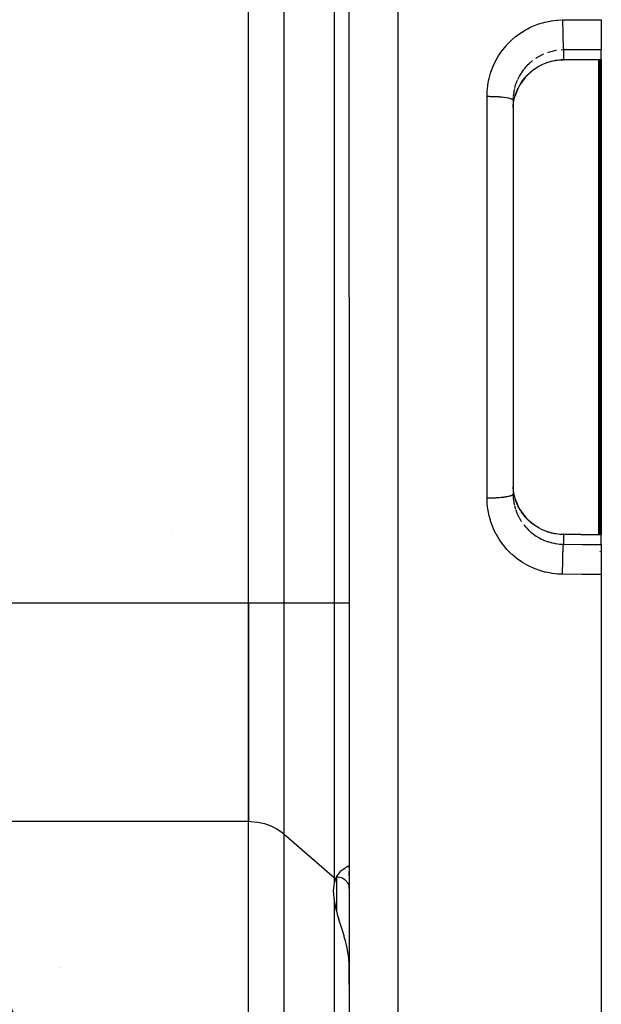
# Model space of a CAD drawing. Units: millimetres. Extents: x -243 to 397, y -269 to 269.
# Drawn here: x -126 to -103, y -1 to 38 of the extents above; entities that cross this region are included whole.
import ezdxf

# ---------------------------------------------------------------- set-up
doc = ezdxf.new("R2010")
doc.units = ezdxf.units.MM
doc.linetypes.add('DASHED', pattern=[9.652, 8.128, -1.524])
doc.layers.add('nevidi', color=4, linetype='DASHED')

msp = doc.modelspace()

# ---------------------------------------------------------------- linework, layer by layer
at = {"color": 2}
for p, q in [((-113.119, 26.75), (-113.119, 76.969)), ((-113.119, 26.75), (-113.119, 76.969)), ((-117.119, 14.626), (-117.119, 38.874)), ((-117.119, 14.626), (-117.119, 38.874)), ((-103.119, 37.749), (-103.119, 36.558)), ((-103.119, 36.177), (-103.119, 36.558)), ((-103.229, 36.159), (-103.241, 36.159)), ((-103.119, 36.177), (-103.119, 36.159)), ((-103.119, 36.159), (-103.119, 17.341)), ((-106.488, 34.879), (-106.546, 34.709)), ((-106.617, 34.652), (-106.619, 34.559)), ((-106.619, 34.559), (-106.619, 18.941)), ((-106.619, 34.559), (-106.619, 18.941)), ((-113.119, 26.75), (-113.119, -23.469)), ((-113.119, 26.75), (-113.119, -23.469)), ((-106.619, 18.941), (-106.617, 18.848)), ((-106.544, 18.784), (-106.488, 18.621)), ((-120.119, 17.361), (-120.119, 17.363)), ((-103.119, 17.323), (-103.119, 17.341)), ((-103.119, 16.942), (-103.119, 17.323)), ((-103.119, 16.942), (-103.119, 15.751)), ((-103.119, 15.751), (-103.119, -25.75)), ((-117.119, 14.626), (-117.119, 5.965)), ((-117.119, 5.965), (-117.119, 14.626)), ((-113.119, 6.75), (-113.117, 6.75)), ((-117.119, -6.159), (-117.119, 5.965)), ((-117.119, -6.159), (-117.119, 5.965)), ((-113.119, 4.129), (-113.119, 4.198)), ((-113.119, 4.198), (-113.119, 4.129)), ((-113.119, 3.815), (-113.119, 3.976)), ((-113.119, 3.976), (-113.119, 3.815)), ((-113.119, 3.292), (-113.119, 3.403)), ((-113.119, 3.403), (-113.119, 3.292)), ((-124.618, 0.171), (-124.616, 0.172)), ((-124.566, 0.179), (-124.564, 0.179)), ((-113.119, -0.5), (-113.119, 0.18)), ((-113.119, 0.18), (-113.119, -0.5)), ((-113.119, -0.75), (-113.121, -0.75))]:
    msp.add_line(p, q, dxfattribs=at)
for points in [[(-104.611, 36.15), (-104.763, 36.143), (-104.939, 36.122), (-105.113, 36.085), (-105.284, 36.033)], [(-103.241, 36.159), (-103.926, 36.154), (-104.611, 36.15)], [(-103.119, 36.159), (-103.168, 36.159), (-103.217, 36.159)], [(-105.601, 35.892), (-105.75, 35.8), (-105.891, 35.694), (-106.023, 35.578), (-106.142, 35.451), (-106.25, 35.314), (-106.347, 35.168), (-106.429, 35.014), (-106.488, 34.879)], [(-106.617, 34.27), (-106.613, 34.331), (-106.611, 34.356), (-106.589, 34.516), (-106.586, 34.535), (-106.585, 34.541), (-106.549, 34.698), (-106.542, 34.723)], [(-106.585, 18.958), (-106.586, 18.965), (-106.608, 19.118), (-106.611, 19.144), (-106.617, 19.23)], [(-106.488, 18.621), (-106.429, 18.486), (-106.347, 18.333), (-106.252, 18.188), (-106.143, 18.05), (-106.023, 17.923), (-105.893, 17.807), (-105.753, 17.703), (-105.603, 17.61)], [(-105.288, 17.468), (-105.118, 17.417), (-104.942, 17.379), (-104.765, 17.357), (-104.611, 17.351)], [(-104.611, 17.351), (-103.926, 17.346), (-103.241, 17.341)], [(-103.241, 17.341), (-103.229, 17.341), (-103.217, 17.341)], [(-103.217, 17.341), (-103.168, 17.34), (-103.119, 17.341)], [(-113.619, 3.763), (-113.613, 3.774), (-113.571, 3.844), (-113.54, 3.887), (-113.538, 3.89), (-113.524, 3.907), (-113.439, 4.001), (-113.425, 4.013), (-113.412, 4.025), (-113.338, 4.086), (-113.325, 4.096), (-113.286, 4.123), (-113.246, 4.148), (-113.234, 4.155), (-113.194, 4.176), (-113.171, 4.186), (-113.163, 4.189), (-113.138, 4.197), (-113.138, 4.197), (-113.128, 4.198)], [(-113.128, 4.198), (-113.128, 4.198), (-113.121, 4.198), (-113.121, 4.198), (-113.119, 4.198)], [(-113.705, 2.807), (-113.739, 3.19), (-113.705, 3.52)], [(-113.705, 3.52), (-113.68, 3.612), (-113.672, 3.636), (-113.656, 3.682)], [(-113.656, 3.682), (-113.637, 3.726), (-113.619, 3.763)], [(-113.619, 2.402), (-113.636, 2.472), (-113.671, 2.627), (-113.705, 2.807)], [(-113.119, 0.18), (-113.121, 0.304), (-113.123, 0.347), (-113.133, 0.475), (-113.137, 0.516), (-113.154, 0.653), (-113.159, 0.688), (-113.189, 0.863), (-113.223, 1.022), (-113.227, 1.041), (-113.273, 1.221), (-113.317, 1.382), (-113.324, 1.405), (-113.328, 1.419), (-113.381, 1.595), (-113.442, 1.791), (-113.466, 1.87), (-113.506, 1.999), (-113.546, 2.135), (-113.572, 2.224), (-113.619, 2.402)]]:
    msp.add_lwpolyline(points, dxfattribs=at)
msp.add_arc((-178.119, -23.25), 56, 270, 90, dxfattribs=at)
at = {"layer": 'nevidi', "color": 7, "linetype": 'Continuous'}
for p, q in [((-111.189, 78.968), (-111.189, 26.75)), ((-115.705, 14.626), (-115.705, 38.874)), ((-113.705, 14.626), (-113.705, 38.874)), ((-105.24, 36.445), (-105.251, 36.441)), ((-104.619, 36.548), (-104.713, 36.544)), ((-104.619, 36.548), (-104.619, 36.167)), ((-103.214, 26.75), (-103.214, 36.159)), ((-103.174, 36.159), (-103.174, 26.75)), ((-106.457, 35.34), (-106.509, 35.206)), ((-106.596, 34.858), (-106.613, 34.716)), ((-107.654, 26.75), (-107.654, 34.711)), ((-106.614, 34.692), (-106.617, 34.652)), ((-111.189, 26.75), (-111.189, -25.468)), ((-107.654, 18.789), (-107.654, 26.75)), ((-103.214, 17.341), (-103.214, 26.75)), ((-103.174, 26.75), (-103.174, 17.34)), ((-106.563, 18.475), (-106.524, 18.336)), ((-104.619, 17.333), (-104.619, 16.952)), ((-104.612, 17.351), (-104.615, 17.348)), ((-103.174, 16.67), (-103.174, 16.669)), ((-134.194, 14.626), (-117.119, 14.626)), ((-117.119, 14.626), (-115.705, 14.626)), ((-115.705, 14.626), (-113.705, 14.626)), ((-115.705, 5.458), (-115.705, 14.626)), ((-113.705, 3.726), (-113.705, 14.626)), ((-113.705, 14.626), (-113.119, 14.626)), ((-128.587, 5.965), (-117.119, 5.965)), ((-115.705, -6.666), (-115.705, 5.458)), ((-115.705, 5.458), (-113.705, 3.726)), ((-113.705, 3.52), (-113.705, 3.726)), ((-113.619, 2.402), (-113.619, 3.763)), ((-113.705, -8.398), (-113.705, 2.807))]:
    msp.add_line(p, q, dxfattribs=at)
for points in [[(-107.654, 34.711), (-107.649, 34.879), (-107.647, 34.915), (-107.624, 35.132), (-107.619, 35.167), (-107.579, 35.382), (-107.571, 35.417), (-107.512, 35.629), (-107.501, 35.663), (-107.425, 35.869), (-107.411, 35.902), (-107.318, 36.099), (-107.302, 36.131), (-107.193, 36.32), (-107.174, 36.35), (-107.049, 36.53), (-107.027, 36.558), (-106.887, 36.727), (-106.863, 36.754), (-106.711, 36.91), (-106.685, 36.934), (-106.52, 37.076), (-106.492, 37.098), (-106.315, 37.226), (-106.285, 37.246), (-106.098, 37.359), (-106.067, 37.377), (-105.954, 37.434), (-105.871, 37.473), (-105.838, 37.488), (-105.636, 37.567), (-105.602, 37.579), (-105.394, 37.641), (-105.359, 37.65), (-105.145, 37.695), (-105.11, 37.701), (-104.892, 37.727), (-104.857, 37.73), (-104.654, 37.739)], [(-104.654, 37.739), (-103.886, 37.744), (-103.119, 37.749)], [(-104.654, 37.739), (-104.654, 37.731), (-104.654, 37.691), (-104.654, 37.632), (-104.654, 37.607), (-104.653, 37.556), (-104.653, 37.508), (-104.653, 37.482), (-104.652, 37.42), (-104.652, 37.383), (-104.651, 37.358), (-104.65, 37.287), (-104.65, 37.261), (-104.65, 37.236), (-104.648, 37.158), (-104.648, 37.143), (-104.647, 37.119), (-104.645, 37.036), (-104.645, 37.031), (-104.645, 37.009), (-104.642, 36.927), (-104.642, 36.922), (-104.642, 36.907), (-104.639, 36.832), (-104.638, 36.821), (-104.638, 36.814), (-104.635, 36.748), (-104.634, 36.732), (-104.634, 36.732), (-104.631, 36.676), (-104.63, 36.663), (-104.63, 36.657), (-104.627, 36.618), (-104.626, 36.608), (-104.625, 36.599), (-104.623, 36.574), (-104.622, 36.566), (-104.621, 36.558), (-104.619, 36.548)], [(-105.409, 36.381), (-105.488, 36.345), (-105.54, 36.319), (-105.561, 36.308), (-105.687, 36.235), (-105.707, 36.222), (-105.722, 36.212)], [(-104.9, 36.525), (-104.923, 36.522), (-104.979, 36.512), (-105.066, 36.494), (-105.089, 36.488), (-105.229, 36.448)], [(-103.119, 36.558), (-103.869, 36.553), (-104.619, 36.548)], [(-106.484, 34.894), (-106.436, 35.007), (-106.425, 35.029), (-106.42, 35.04), (-106.356, 35.161), (-106.343, 35.182), (-106.287, 35.271), (-106.262, 35.309), (-106.248, 35.328), (-106.156, 35.447), (-106.14, 35.465), (-106.125, 35.482), (-106.038, 35.575), (-106.02, 35.592), (-105.935, 35.67), (-105.909, 35.693), (-105.89, 35.708), (-105.77, 35.799), (-105.749, 35.813), (-105.722, 35.832), (-105.622, 35.893), (-105.6, 35.905), (-105.488, 35.964), (-105.467, 35.974), (-105.444, 35.984), (-105.305, 36.041), (-105.281, 36.05), (-105.239, 36.064), (-105.137, 36.095), (-105.113, 36.101), (-104.979, 36.131), (-104.966, 36.134), (-104.942, 36.138), (-104.793, 36.158), (-104.768, 36.16), (-104.713, 36.164), (-104.619, 36.167)], [(-105.845, 36.125), (-105.935, 36.051), (-105.956, 36.033), (-105.973, 36.017), (-106.076, 35.916), (-106.092, 35.899), (-106.125, 35.863), (-106.187, 35.789)], [(-104.619, 36.167), (-104.032, 36.171), (-103.934, 36.171), (-103.332, 36.175), (-103.249, 36.176)], [(-104.611, 36.15), (-104.611, 36.15), (-104.615, 36.151), (-104.615, 36.152), (-104.615, 36.153), (-104.619, 36.166), (-104.619, 36.167)], [(-103.249, 36.176), (-103.241, 36.176), (-103.239, 36.176), (-103.23, 36.176), (-103.229, 36.176)], [(-103.241, 36.159), (-103.241, 36.159), (-103.245, 36.161), (-103.245, 36.162), (-103.246, 36.162), (-103.249, 36.176)], [(-103.229, 36.176), (-103.182, 36.176), (-103.174, 36.176), (-103.125, 36.177), (-103.119, 36.177)], [(-103.217, 36.159), (-103.217, 36.159), (-103.223, 36.161), (-103.223, 36.162), (-103.223, 36.162), (-103.229, 36.176)], [(-106.201, 35.771), (-106.286, 35.654), (-106.287, 35.652), (-106.299, 35.634), (-106.373, 35.511)], [(-106.517, 35.183), (-106.52, 35.174), (-106.558, 35.045)], [(-106.384, 35.491), (-106.42, 35.421), (-106.448, 35.362)], [(-106.564, 35.022), (-106.586, 34.916), (-106.592, 34.881)], [(-106.542, 34.723), (-106.52, 34.793), (-106.491, 34.877), (-106.484, 34.894)], [(-106.488, 34.879), (-106.487, 34.881), (-106.484, 34.894)], [(-107.654, 34.711), (-107.574, 34.711), (-107.571, 34.711), (-107.545, 34.71), (-107.448, 34.708), (-107.446, 34.708), (-107.42, 34.708), (-107.324, 34.704), (-107.323, 34.704), (-107.298, 34.703), (-107.205, 34.697), (-107.205, 34.697), (-107.182, 34.695), (-107.094, 34.688), (-107.093, 34.688), (-107.072, 34.686), (-106.991, 34.677), (-106.99, 34.677), (-106.971, 34.674), (-106.898, 34.664), (-106.896, 34.664), (-106.88, 34.661), (-106.816, 34.649), (-106.814, 34.649), (-106.801, 34.646), (-106.748, 34.633), (-106.745, 34.633), (-106.735, 34.63), (-106.693, 34.616), (-106.691, 34.615), (-106.683, 34.612), (-106.653, 34.598), (-106.651, 34.597), (-106.646, 34.594), (-106.628, 34.579), (-106.627, 34.578), (-106.625, 34.575), (-106.619, 34.56), (-106.619, 34.559)], [(-107.654, 18.789), (-107.646, 18.789), (-107.574, 18.789), (-107.545, 18.79), (-107.52, 18.79), (-107.448, 18.791), (-107.42, 18.792), (-107.395, 18.793), (-107.324, 18.796), (-107.299, 18.797), (-107.274, 18.799), (-107.205, 18.803), (-107.182, 18.804), (-107.159, 18.806), (-107.093, 18.812), (-107.072, 18.814), (-107.051, 18.816), (-106.99, 18.823), (-106.971, 18.825), (-106.952, 18.828), (-106.896, 18.836), (-106.88, 18.839), (-106.863, 18.842), (-106.814, 18.851), (-106.801, 18.854), (-106.787, 18.857), (-106.746, 18.867), (-106.735, 18.87), (-106.723, 18.874), (-106.691, 18.885), (-106.683, 18.888), (-106.675, 18.891), (-106.651, 18.903), (-106.646, 18.906), (-106.641, 18.91), (-106.627, 18.922), (-106.625, 18.925), (-106.622, 18.929), (-106.619, 18.941)], [(-104.654, 15.761), (-104.821, 15.767), (-104.856, 15.769), (-105.072, 15.793), (-105.107, 15.799), (-105.32, 15.841), (-105.355, 15.849), (-105.565, 15.909), (-105.599, 15.92), (-105.804, 15.997), (-105.836, 16.011), (-105.954, 16.066), (-106.033, 16.105), (-106.064, 16.122), (-106.252, 16.232), (-106.281, 16.251), (-106.46, 16.377), (-106.488, 16.399), (-106.657, 16.54), (-106.683, 16.564), (-106.838, 16.718), (-106.862, 16.744), (-107.003, 16.91), (-107.025, 16.938), (-107.152, 17.116), (-107.171, 17.146), (-107.283, 17.335), (-107.3, 17.366), (-107.396, 17.563), (-107.41, 17.596), (-107.488, 17.8), (-107.5, 17.833), (-107.561, 18.044), (-107.569, 18.078), (-107.613, 18.294), (-107.619, 18.329), (-107.644, 18.549), (-107.647, 18.585), (-107.654, 18.789)], [(-106.616, 18.83), (-106.614, 18.807), (-106.599, 18.663)], [(-106.484, 18.606), (-106.52, 18.707), (-106.534, 18.752), (-106.542, 18.777), (-106.58, 18.934), (-106.586, 18.965)], [(-106.596, 18.64), (-106.586, 18.584), (-106.568, 18.498)], [(-106.488, 18.621), (-106.488, 18.62), (-106.484, 18.606), (-106.484, 18.606)], [(-104.619, 17.333), (-104.713, 17.336), (-104.747, 17.338), (-104.771, 17.34), (-104.921, 17.359), (-104.945, 17.363), (-104.979, 17.369), (-105.094, 17.394), (-105.117, 17.4), (-105.239, 17.436), (-105.262, 17.443), (-105.284, 17.451), (-105.425, 17.507), (-105.447, 17.517), (-105.488, 17.536), (-105.582, 17.584), (-105.603, 17.596), (-105.722, 17.668), (-105.732, 17.675), (-105.752, 17.689), (-105.873, 17.778), (-105.892, 17.793), (-105.935, 17.83), (-106.004, 17.892), (-106.021, 17.909), (-106.124, 18.017), (-106.125, 18.018), (-106.141, 18.036), (-106.234, 18.153), (-106.249, 18.173), (-106.287, 18.229), (-106.331, 18.297), (-106.344, 18.318), (-106.415, 18.449), (-106.42, 18.46), (-106.425, 18.471), (-106.484, 18.606)], [(-106.516, 18.314), (-106.466, 18.18), (-106.456, 18.158), (-106.42, 18.079), (-106.394, 18.028), (-106.383, 18.008), (-106.31, 17.883), (-106.297, 17.863), (-106.287, 17.848)], [(-106.199, 17.727), (-106.125, 17.637), (-106.106, 17.616), (-106.091, 17.599), (-105.989, 17.497), (-105.972, 17.481), (-105.935, 17.449), (-105.861, 17.387), (-105.842, 17.373), (-105.724, 17.289), (-105.722, 17.287), (-105.704, 17.276), (-105.58, 17.202), (-105.559, 17.191), (-105.488, 17.155), (-105.429, 17.128), (-105.407, 17.118), (-105.271, 17.066), (-105.249, 17.058), (-105.239, 17.055), (-105.109, 17.017), (-105.086, 17.011), (-104.979, 16.988), (-104.944, 16.982), (-104.921, 16.978), (-104.777, 16.96), (-104.754, 16.958), (-104.713, 16.955), (-104.619, 16.952)], [(-104.615, 17.348), (-104.616, 17.346), (-104.619, 17.333)], [(-103.249, 17.324), (-103.836, 17.328), (-103.934, 17.329), (-104.536, 17.333), (-104.619, 17.333)], [(-103.241, 17.341), (-103.241, 17.341), (-103.245, 17.339), (-103.245, 17.338), (-103.245, 17.338), (-103.249, 17.324)], [(-103.229, 17.324), (-103.237, 17.324), (-103.239, 17.324), (-103.248, 17.324), (-103.249, 17.324)], [(-103.217, 17.341), (-103.217, 17.341), (-103.223, 17.338), (-103.223, 17.338), (-103.223, 17.338), (-103.229, 17.324)], [(-103.119, 17.323), (-103.166, 17.323), (-103.174, 17.323), (-103.222, 17.324), (-103.229, 17.324)], [(-104.654, 15.761), (-104.654, 15.809), (-104.654, 15.842), (-104.654, 15.867), (-104.653, 15.944), (-104.653, 15.967), (-104.653, 15.992), (-104.652, 16.08), (-104.652, 16.091), (-104.652, 16.117), (-104.65, 16.213), (-104.65, 16.214), (-104.65, 16.239), (-104.648, 16.333), (-104.648, 16.342), (-104.648, 16.357), (-104.646, 16.447), (-104.645, 16.464), (-104.645, 16.469), (-104.643, 16.553), (-104.642, 16.573), (-104.642, 16.577), (-104.64, 16.65), (-104.639, 16.668), (-104.638, 16.679), (-104.636, 16.736), (-104.635, 16.752), (-104.634, 16.768), (-104.632, 16.81), (-104.631, 16.824), (-104.63, 16.843), (-104.628, 16.871), (-104.627, 16.882), (-104.625, 16.901), (-104.623, 16.918), (-104.623, 16.926), (-104.621, 16.942), (-104.619, 16.951), (-104.619, 16.952)], [(-104.619, 16.952), (-103.869, 16.947), (-103.119, 16.942)], [(-103.119, 15.751), (-103.886, 15.756), (-104.654, 15.761)], [(-117.119, 5.965), (-117.019, 5.963), (-116.747, 5.935), (-116.482, 5.875), (-116.229, 5.784), (-115.992, 5.664), (-115.777, 5.518), (-115.705, 5.458)], [(-113.128, 4.198), (-113.127, 4.192), (-113.127, 4.192), (-113.126, 4.185), (-113.126, 4.185), (-113.125, 4.181), (-113.125, 4.18), (-113.124, 4.178), (-113.124, 4.178), (-113.123, 4.171), (-113.123, 4.171), (-113.122, 4.164), (-113.122, 4.164), (-113.122, 4.162), (-113.122, 4.162), (-113.122, 4.157), (-113.122, 4.157), (-113.121, 4.15), (-113.121, 4.149), (-113.12, 4.144), (-113.12, 4.143), (-113.12, 4.143), (-113.12, 4.142), (-113.12, 4.136), (-113.12, 4.135), (-113.119, 4.129), (-113.119, 4.128), (-113.119, 4.125), (-113.119, 4.125), (-113.119, 4.121), (-113.119, 4.121), (-113.119, 4.114)], [(-113.705, 3.726), (-113.68, 3.704), (-113.656, 3.682)], [(-113.619, 3.763), (-113.572, 3.761), (-113.566, 3.761), (-113.562, 3.76), (-113.506, 3.751), (-113.505, 3.751), (-113.501, 3.75), (-113.446, 3.734), (-113.442, 3.733), (-113.442, 3.733), (-113.389, 3.711), (-113.386, 3.709), (-113.381, 3.706), (-113.336, 3.681), (-113.333, 3.679), (-113.324, 3.673), (-113.288, 3.645), (-113.285, 3.643), (-113.272, 3.632), (-113.244, 3.604), (-113.242, 3.601), (-113.227, 3.585), (-113.206, 3.558), (-113.204, 3.555), (-113.189, 3.533), (-113.175, 3.508), (-113.173, 3.505), (-113.159, 3.477), (-113.15, 3.455), (-113.148, 3.452), (-113.137, 3.417), (-113.132, 3.399), (-113.131, 3.396), (-113.123, 3.355), (-113.122, 3.342), (-113.121, 3.338), (-113.119, 3.292)]]:
    msp.add_lwpolyline(points, dxfattribs=at)

doc.saveas('drawing.dxf')
